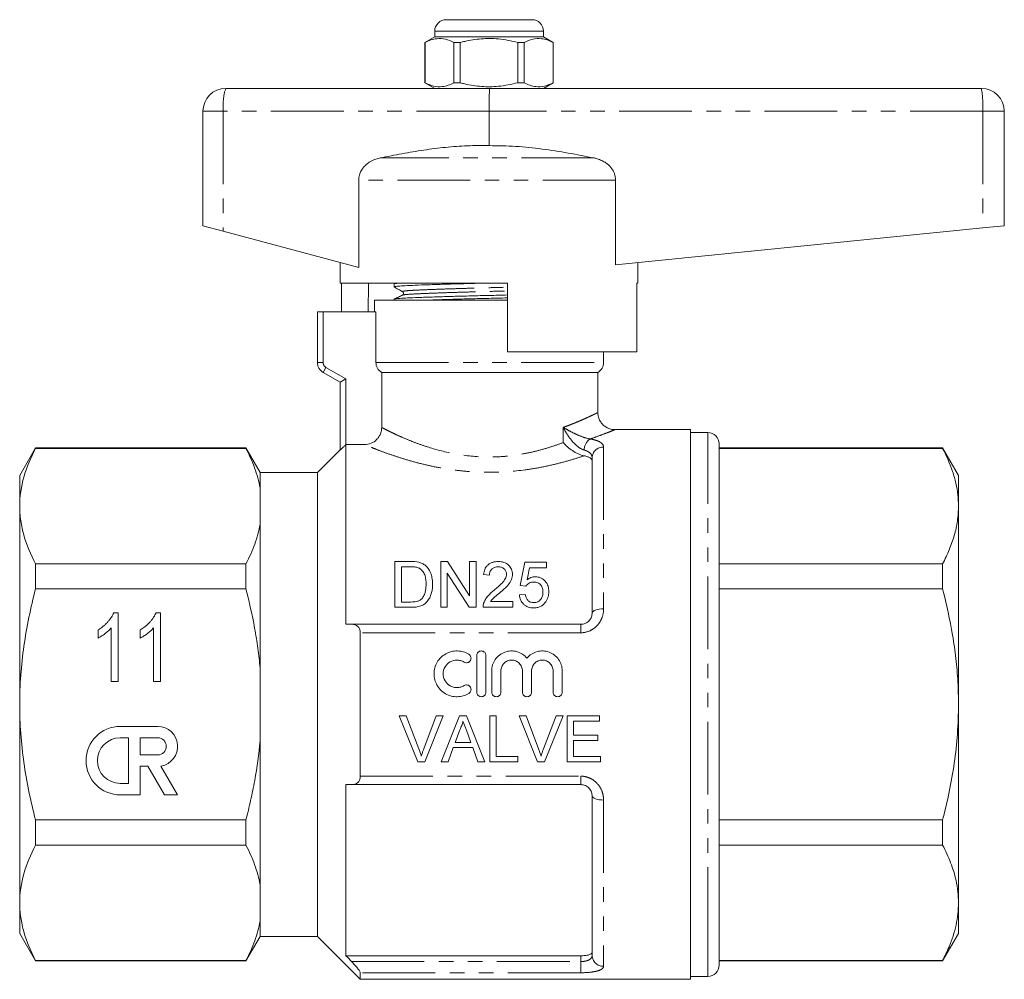
# Model space of a CAD drawing. Units: millimetres. Extents: x 160 to 246, y 87 to 266.
# Drawn here: x 160 to 246, y 182 to 266 of the extents above; entities that cross this region are included whole.
import ezdxf

# ---------------------------------------------------------------- set-up
doc = ezdxf.new("R2010")
doc.units = ezdxf.units.MM
doc.linetypes.add('PHANTOM', pattern=[12.7, 6.35, -1.27, 1.27, -1.27, 1.27, -1.27])

msp = doc.modelspace()

# ---------------------------------------------------------------- linework, layer by layer
at = {"color": 7, "linetype": 'Continuous', "lineweight": 15}
for p, q in [((197.659, 265.867), (201.409, 265.867)), ((201.409, 265.867), (205.159, 265.867)), ((196.659, 264.367), (195.809, 263.876)), ((196.659, 264.867), (196.659, 264.367)), ((206.159, 264.367), (196.659, 264.367)), ((206.159, 264.367), (206.159, 264.867)), ((207.009, 263.876), (206.159, 264.367)), ((195.809, 263.876), (195.809, 260.358)), ((195.818, 263.876), (195.809, 263.876)), ((195.818, 263.876), (195.818, 260.358)), ((198.887, 263.876), (198.34, 263.876)), ((198.34, 260.358), (198.34, 263.876)), ((198.887, 260.358), (198.887, 263.876)), ((203.931, 263.876), (203.931, 260.358)), ((204.479, 263.876), (203.931, 263.876)), ((204.479, 260.358), (204.479, 263.876)), ((207.009, 263.876), (207, 263.876)), ((207, 263.876), (207, 260.358)), ((207.009, 260.358), (207.009, 263.876)), ((178.409, 259.867), (201.459, 259.867)), ((195.809, 260.358), (196.659, 259.867)), ((195.818, 260.358), (195.809, 260.358)), ((198.887, 260.358), (198.34, 260.358)), ((201.459, 259.867), (244.409, 259.867)), ((204.479, 260.358), (203.931, 260.358)), ((206.159, 259.867), (207.009, 260.358)), ((207.009, 260.358), (207, 260.358)), ((176.409, 257.867), (176.409, 247.867)), ((201.409, 257.867), (201.409, 254.867)), ((246.409, 257.867), (246.409, 247.867)), ((190.023, 251.859), (190.023, 244.237)), ((212.452, 244.471), (212.452, 251.859)), ((176.409, 247.867), (178.195, 247.391)), ((244.525, 247.679), (246.409, 247.867)), ((178.195, 247.391), (190.023, 244.237)), ((212.452, 244.471), (244.525, 247.679)), ((188.409, 244.667), (188.409, 242.867)), ((214.409, 242.867), (214.409, 244.667)), ((203.009, 242.867), (188.409, 242.867)), ((188.508, 240.367), (188.508, 242.867)), ((190.88, 242.867), (190.838, 240.367)), ((193.109, 242.789), (193.109, 242.535)), ((193.257, 242.867), (193.119, 242.8)), ((203.009, 242.867), (203.009, 236.867)), ((214.311, 236.867), (214.311, 242.867)), ((214.409, 242.867), (214.311, 242.867)), ((193.872, 241.814), (193.878, 241.816)), ((191.409, 241.367), (191.409, 240.367)), ((191.409, 241.367), (201.409, 241.367)), ((193.109, 241.452), (193.109, 241.367)), ((201.409, 241.367), (203.009, 241.367)), ((186.409, 235.933), (186.409, 240.367)), ((186.409, 240.367), (186.909, 240.367)), ((186.909, 240.367), (191.523, 240.367)), ((191.523, 235.933), (191.523, 240.367)), ((214.311, 236.867), (203.009, 236.867)), ((211.409, 235.933), (211.409, 236.867)), ((188.409, 234.201), (186.909, 235.067)), ((192.029, 235.067), (210.909, 235.067)), ((192.029, 235.067), (192.029, 230.255)), ((210.909, 231.567), (210.909, 235.067)), ((188.409, 234.201), (188.909, 234.49)), ((188.409, 228.295), (188.409, 234.201)), ((219.009, 230.067), (212.409, 230.067)), ((219.009, 230.067), (219.009, 182.067)), ((220.509, 229.817), (219.009, 229.817)), ((188.909, 228.768), (188.909, 213.067)), ((188.909, 228.768), (190.526, 228.768)), ((221.509, 186.365), (221.509, 228.817)), ((161.795, 228.467), (160.409, 226.067)), ((180.168, 228.467), (161.795, 228.467)), ((161.795, 228.431), (161.795, 228.467)), ((180.168, 228.431), (161.795, 228.431)), ((181.409, 226.317), (180.168, 228.467)), ((180.168, 228.431), (180.168, 228.467)), ((188.409, 228.317), (186.409, 226.317)), ((241.024, 228.467), (221.509, 228.467)), ((241.024, 228.431), (221.509, 228.431)), ((242.409, 226.067), (241.024, 228.467)), ((241.024, 228.467), (241.024, 228.431)), ((210.409, 214.067), (210.409, 227.613)), ((186.409, 226.317), (181.409, 226.317)), ((181.409, 224.974), (181.409, 226.317)), ((186.409, 206.067), (186.409, 226.317)), ((160.409, 223.388), (160.409, 226.067)), ((242.409, 223.388), (242.409, 226.067)), ((181.409, 221.801), (181.409, 224.974)), ((160.409, 206.067), (160.409, 223.388)), ((242.409, 206.067), (242.409, 223.388)), ((181.409, 209.239), (181.409, 221.801)), ((193.188, 214.552), (193.188, 218.552)), ((193.188, 218.552), (194.556, 218.552)), ((197.188, 218.552), (197.785, 218.552)), ((197.188, 214.552), (197.188, 218.552)), ((197.785, 218.552), (199.701, 215.567)), ((199.701, 215.567), (199.701, 218.552)), ((199.701, 218.552), (200.265, 218.552)), ((200.265, 218.552), (200.265, 214.552)), ((204.112, 216.45), (204.522, 218.501)), ((204.522, 218.501), (206.419, 218.501)), ((206.419, 218.501), (206.419, 217.988)), ((161.795, 216.155), (161.795, 218.344)), ((161.795, 218.344), (180.168, 218.344)), ((180.168, 216.155), (180.168, 218.344)), ((194.563, 218.091), (193.753, 218.091)), ((193.753, 218.091), (193.753, 215.014)), ((204.941, 217.988), (204.737, 216.952)), ((206.419, 217.988), (204.941, 217.988)), ((221.509, 218.344), (241.024, 218.344)), ((241.024, 218.344), (241.024, 216.155)), ((199.669, 214.552), (197.753, 217.537)), ((197.753, 217.537), (197.753, 214.552)), ((201.445, 217.373), (200.932, 217.424)), ((180.168, 216.155), (161.795, 216.155)), ((204.624, 216.398), (204.112, 216.45)), ((241.024, 216.155), (221.509, 216.155)), ((193.753, 215.014), (194.577, 215.014)), ((201.539, 215.065), (203.496, 215.065)), ((203.496, 215.065), (203.496, 214.552)), ((204.06, 215.629), (204.573, 215.68)), ((194.621, 214.552), (193.188, 214.552)), ((197.753, 214.552), (197.188, 214.552)), ((200.265, 214.552), (199.669, 214.552)), ((203.496, 214.552), (200.881, 214.552)), ((168.623, 214.078), (169.019, 214.078)), ((169.019, 214.078), (169.019, 208.078)), ((172.315, 214.078), (172.711, 214.078)), ((172.711, 214.078), (172.711, 208.078)), ((167.25, 211.869), (167.25, 212.578)), ((168.404, 208.078), (168.404, 212.754)), ((170.942, 211.869), (170.942, 212.578)), ((172.096, 208.078), (172.096, 212.754)), ((189.44, 213.067), (209.409, 213.067)), ((190.159, 199.806), (190.159, 212.328)), ((200.338, 207.142), (200.338, 210.342)), ((201.138, 210.342), (201.138, 207.142)), ((181.409, 202.895), (181.409, 209.239)), ((201.638, 207.142), (201.638, 209.003)), ((202.438, 209.003), (202.438, 207.142)), ((204.317, 207.142), (204.317, 209.003)), ((205.117, 209.003), (205.117, 207.142)), ((206.995, 207.142), (206.995, 209.003)), ((207.795, 209.003), (207.795, 207.142)), ((169.019, 208.078), (168.404, 208.078)), ((172.711, 208.078), (172.096, 208.078)), ((160.409, 188.747), (160.409, 206.067)), ((186.409, 185.817), (186.409, 206.067)), ((242.409, 188.747), (242.409, 206.067)), ((194.179, 205.067), (193.568, 205.067)), ((193.568, 205.067), (195.181, 201.067)), ((195.267, 202.2), (194.179, 205.067)), ((196.794, 205.067), (195.704, 202.2)), ((195.792, 201.067), (197.406, 205.067)), ((197.406, 205.067), (196.794, 205.067)), ((198.81, 205.067), (197.221, 201.067)), ((199.446, 205.067), (198.81, 205.067)), ((201.034, 201.067), (199.446, 205.067)), ((202.025, 205.067), (201.461, 205.067)), ((201.461, 205.067), (201.461, 201.067)), ((202.025, 201.529), (202.025, 205.067)), ((204.641, 205.067), (204.029, 205.067)), ((204.029, 205.067), (205.642, 201.067)), ((205.729, 202.2), (204.641, 205.067)), ((207.256, 205.067), (206.165, 202.2)), ((206.254, 201.067), (207.867, 205.067)), ((207.867, 205.067), (207.256, 205.067)), ((211.051, 205.067), (208.23, 205.067)), ((208.23, 205.067), (208.23, 201.067)), ((211.051, 204.605), (211.051, 205.067)), ((172.464, 204.156), (169.193, 204.156)), ((198.445, 202.759), (198.854, 203.867)), ((208.794, 203.375), (208.794, 204.605)), ((208.794, 204.605), (211.051, 204.605)), ((169.921, 203.159), (169.193, 203.159)), ((169.921, 199.171), (169.921, 203.159)), ((170.918, 203.159), (170.918, 201.664)), ((172.464, 203.159), (170.918, 203.159)), ((199.422, 203.811), (199.81, 202.759)), ((210.897, 203.375), (208.794, 203.375)), ((210.897, 202.913), (210.897, 203.375)), ((181.409, 190.333), (181.409, 202.895)), ((197.82, 201.067), (198.275, 202.298)), ((198.275, 202.298), (199.98, 202.298)), ((199.81, 202.759), (198.445, 202.759)), ((199.98, 202.298), (200.435, 201.067)), ((208.794, 201.529), (208.794, 202.913)), ((208.794, 202.913), (210.897, 202.913)), ((170.918, 201.664), (172.464, 201.664)), ((203.923, 201.529), (202.025, 201.529)), ((203.923, 201.067), (203.923, 201.529)), ((211.153, 201.529), (208.794, 201.529)), ((211.153, 201.067), (211.153, 201.529)), ((170.918, 198.174), (170.918, 200.667)), ((170.918, 200.667), (171.612, 200.667)), ((171.612, 200.667), (173.051, 198.174)), ((174.202, 198.174), (172.75, 200.69)), ((195.181, 201.067), (195.792, 201.067)), ((197.221, 201.067), (197.82, 201.067)), ((200.435, 201.067), (201.034, 201.067)), ((201.461, 201.067), (203.923, 201.067)), ((205.642, 201.067), (206.254, 201.067)), ((208.23, 201.067), (211.153, 201.067)), ((169.193, 199.171), (169.921, 199.171)), ((188.909, 199.067), (188.909, 184.122)), ((209.409, 199.067), (189.44, 199.067)), ((169.193, 198.174), (170.918, 198.174)), ((173.051, 198.174), (174.202, 198.174)), ((210.409, 184.158), (210.409, 198.067)), ((161.795, 195.979), (180.168, 195.979)), ((161.795, 193.79), (161.795, 195.979)), ((180.168, 193.79), (180.168, 195.979)), ((221.509, 195.979), (241.024, 195.979)), ((241.024, 195.979), (241.024, 193.79)), ((180.168, 193.79), (161.795, 193.79)), ((241.024, 193.79), (221.509, 193.79)), ((181.409, 187.16), (181.409, 190.333)), ((160.409, 186.067), (160.409, 188.747)), ((242.409, 186.067), (242.409, 188.747)), ((181.409, 185.817), (181.409, 187.16)), ((160.409, 186.067), (161.795, 183.667)), ((180.168, 183.667), (181.409, 185.817)), ((181.409, 185.817), (186.409, 185.817)), ((186.409, 185.817), (190.159, 182.067)), ((221.509, 183.317), (221.509, 186.365)), ((241.024, 183.667), (242.409, 186.067)), ((209.409, 184.122), (188.909, 184.122)), ((161.795, 183.703), (180.168, 183.703)), ((161.795, 183.667), (161.795, 183.703)), ((161.795, 183.667), (180.168, 183.667)), ((180.168, 183.667), (180.168, 183.703)), ((221.509, 183.703), (241.024, 183.703)), ((221.509, 183.667), (241.024, 183.667)), ((241.024, 183.703), (241.024, 183.667)), ((190.159, 182.067), (190.159, 182.641)), ((190.159, 182.067), (219.009, 182.067)), ((219.009, 182.317), (220.509, 182.317))]:
    msp.add_line(p, q, dxfattribs=at)
at = {"color": 8, "linetype": 'PHANTOM', "lineweight": 0}
for p, q in [((201.409, 264.867), (196.659, 264.867)), ((206.159, 264.867), (201.409, 264.867)), ((178.195, 257.867), (176.409, 257.867)), ((178.195, 257.867), (178.195, 247.391)), ((201.409, 257.867), (178.195, 257.867)), ((244.525, 257.867), (201.409, 257.867)), ((244.525, 257.867), (244.525, 247.679)), ((246.409, 257.867), (244.525, 257.867)), ((210.58, 253.791), (191.884, 253.791)), ((212.452, 251.859), (190.023, 251.859)), ((186.909, 240.367), (186.909, 235.933)), ((186.909, 235.933), (186.409, 235.933)), ((191.523, 235.933), (211.409, 235.933)), ((187.159, 235.5), (186.909, 235.067)), ((187.159, 235.5), (188.909, 234.49)), ((188.909, 234.49), (188.909, 228.768)), ((207.887, 228.943), (207.887, 230.264)), ((220.509, 185.499), (220.509, 229.817)), ((211.409, 228.55), (211.409, 214.415)), ((209.409, 213.067), (209.409, 212.328)), ((209.409, 212.328), (190.159, 212.328)), ((190.159, 199.806), (209.409, 199.806)), ((209.409, 199.806), (209.409, 199.067)), ((211.409, 197.719), (211.409, 183.206)), ((220.509, 182.317), (220.509, 185.499)), ((209.409, 183.617), (209.409, 184.122)), ((189.397, 183.617), (209.409, 183.617)), ((209.409, 183.617), (209.409, 182.641)), ((209.409, 182.641), (190.159, 182.641))]:
    msp.add_line(p, q, dxfattribs=at)
at = {"color": 8, "linetype": 'PHANTOM', "lineweight": 0, "flags": 128}
for points in [[(210.409, 214.067), (210.429, 214.135), (210.485, 214.2), (210.578, 214.26), (210.702, 214.313), (210.854, 214.356), (211.027, 214.388), (211.214, 214.408), (211.409, 214.415)], [(211.409, 197.719), (211.214, 197.726), (211.027, 197.746), (210.854, 197.778), (210.702, 197.821), (210.578, 197.874), (210.485, 197.934), (210.429, 197.999), (210.409, 198.067)]]:
    msp.add_lwpolyline(points, dxfattribs=at)
at = {"color": 7, "linetype": 'Continuous', "lineweight": 15}
for centre, radius, start, end in [((197.659, 264.867), 1, 90, 180), ((205.159, 264.867), 1, 0, 90), ((178.409, 257.867), 2, 90, 180), ((244.409, 257.867), 2, 0, 90), ((187.409, 235.933), 1, 180, 240), ((210.409, 235.933), 1, 300, 0), ((220.509, 228.817), 1, 0, 90), ((169.193, 201.165), 2.991, 90, 270), ((172.464, 202.411), 1.745, 279.43946, 90), ((169.193, 201.165), 1.994, 90, 270), ((172.464, 202.411), 0.748, 270, 90), ((220.509, 183.317), 1, 270, 0)]:
    msp.add_arc(centre, radius, start, end, dxfattribs=at)
at = {"color": 8, "linetype": 'PHANTOM', "lineweight": 0}
for centre, radius, start, end in [((183.026, 258.361), 4.856, 161.93426, 185.84256), ((235.801, 258.365), 8.739, 356.73093, 9.89495), ((187.409, 235.933), 0.5, 180, 240), ((210.899, 228.264), 1.196, 123.88286, 178.70549), ((211.379, 227.581), 0.97, 88.19212, 178.07012), ((211.386, 184.182), 0.977, 181.42559, 271.35795)]:
    msp.add_arc(centre, radius, start, end, dxfattribs=at)
at = {"color": 7, "linetype": 'Continuous', "lineweight": 15}
msp.add_ellipse((201.459, 257.867), major_axis=(0, 2), ratio=0.024762, start_param=0, end_param=1.570796, dxfattribs=at)
for points, knots in [([(198.34, 263.876), (198.095, 263.987), (197.6, 264.211), (196.918, 264.246), (196.321, 264.114), (195.986, 263.956), (195.818, 263.876)], [0, 0, 0, 0, 0.2947, 0.596246, 0.797057, 1, 1, 1, 1]), ([(198.887, 263.876), (199.018, 263.909), (199.62, 264.06), (200.729, 264.235), (202.306, 264.235), (203.363, 264.002), (203.931, 263.876)], [0, 0, 0, 0, 0.07896, 0.365173, 0.658395, 1, 1, 1, 1]), ([(204.479, 263.876), (204.723, 263.987), (205.219, 264.211), (205.901, 264.246), (206.498, 264.114), (206.832, 263.956), (207, 263.876)], [0, 0, 0, 0, 0.2947, 0.596246, 0.797057, 1, 1, 1, 1]), ([(195.818, 260.358), (196.063, 260.247), (196.558, 260.023), (197.241, 259.988), (197.838, 260.12), (198.172, 260.278), (198.34, 260.358)], [0, 0, 0, 0, 0.2947, 0.596246, 0.797057, 1, 1, 1, 1]), ([(203.931, 260.358), (203.363, 260.232), (202.318, 260.002), (200.742, 259.998), (199.632, 260.171), (199.018, 260.325), (198.887, 260.358)], [0, 0, 0, 0, 0.341603, 0.627469, 0.921041, 1, 1, 1, 1]), ([(207, 260.358), (206.756, 260.247), (206.26, 260.023), (205.578, 259.988), (204.981, 260.12), (204.647, 260.278), (204.479, 260.358)], [0, 0, 0, 0, 0.2947, 0.596246, 0.797057, 1, 1, 1, 1]), ([(201.409, 254.867), (200.777, 254.873), (199.508, 254.884), (197.603, 254.736), (195.699, 254.492), (193.79, 254.172), (192.522, 253.918), (191.884, 253.791)], [0, 0, 0, 0, 0.19752, 0.395907, 0.596174, 0.796792, 1, 1, 1, 1]), ([(210.58, 253.791), (209.828, 253.939), (208.322, 254.237), (206.042, 254.593), (203.736, 254.846), (202.186, 254.86), (201.409, 254.867)], [0, 0, 0, 0, 0.248664, 0.497586, 0.748161, 1, 1, 1, 1]), ([(191.884, 253.791), (191.722, 253.75), (191.477, 253.688), (191.168, 253.55), (190.917, 253.408), (190.658, 253.214), (190.413, 252.959), (190.214, 252.66), (190.094, 252.366), (190.033, 252.094), (190.027, 251.938), (190.023, 251.859)], [0, 0, 0, 0, 0.172169, 0.260726, 0.350139, 0.470325, 0.593636, 0.713991, 0.839036, 0.918713, 1, 1, 1, 1]), ([(212.452, 251.859), (212.447, 251.954), (212.438, 252.148), (212.359, 252.428), (212.237, 252.694), (212.073, 252.939), (211.868, 253.162), (211.597, 253.382), (211.255, 253.58), (210.898, 253.717), (210.667, 253.771), (210.58, 253.791)], [0, 0, 0, 0, 0.098064, 0.19922, 0.297269, 0.39789, 0.501832, 0.608008, 0.755927, 0.908119, 1, 1, 1, 1]), ([(193.111, 242.535), (193.142, 242.55), (193.203, 242.579), (193.697, 242.621), (194.451, 242.658), (195.474, 242.699), (196.746, 242.743), (198.212, 242.787), (199.756, 242.83), (200.805, 242.855), (201.307, 242.867)], [0, 0, 0, 0, 0.127265, 0.253264, 0.375172, 0.499812, 0.627764, 0.756571, 0.883679, 1, 1, 1, 1]), ([(193.119, 242.525), (193.241, 242.457), (193.485, 242.32), (193.729, 242.184), (193.851, 242.116)], [0, 0, 0, 0, 0.5000379, 1, 1, 1, 1]), ([(193.149, 242.8), (193.172, 242.812), (193.218, 242.835), (193.511, 242.856), (193.659, 242.867)], [0, 0, 0, 0, 0.495795, 1, 1, 1, 1]), ([(193.846, 241.816), (193.725, 241.758), (193.484, 241.641), (193.243, 241.524), (193.123, 241.465)], [0, 0, 0, 0, 0.499962, 1, 1, 1, 1]), ([(193.156, 241.465), (193.183, 241.476), (193.245, 241.501), (193.712, 241.539), (194.467, 241.576), (195.496, 241.617), (196.772, 241.661), (198.24, 241.705), (199.816, 241.748), (201.418, 241.787), (202.5, 241.812), (203.008, 241.826), (203.009, 241.826)], [0, 0, 0, 0, 0.084591, 0.199605, 0.310886, 0.42466, 0.541457, 0.659036, 0.775063, 0.887382, 0.999702, 1, 1, 1, 1]), ([(193.851, 242.116), (193.889, 242.081), (193.95, 242.025), (193.921, 241.868), (193.871, 241.834), (193.845, 241.816)], [0, 0, 0, 0, 0.443537, 0.711398, 1, 1, 1, 1]), ([(195.646, 241.367), (196.011, 241.38), (196.789, 241.407), (198.215, 241.45), (199.785, 241.493), (201.387, 241.532), (202.479, 241.557), (202.998, 241.572), (203.009, 241.572)], [0, 0, 0, 0, 0.183539, 0.391881, 0.597474, 0.796497, 0.99552, 1, 1, 1, 1]), ([(192.029, 235.067), (191.875, 235.154), (191.748, 235.28), (191.57, 235.584), (191.523, 235.759), (191.523, 235.933)], [0, 0, 0, 0, 0.5, 0.5, 1, 1, 1, 1]), ([(212.409, 230.067), (212.32, 230.072), (212.109, 230.082), (211.803, 230.18), (211.504, 230.354), (211.251, 230.59), (211.049, 230.899), (210.926, 231.234), (210.917, 231.466), (210.913, 231.567)], [0, 0, 0, 0, 0.113485, 0.26851, 0.403896, 0.552199, 0.705067, 0.871618, 1, 1, 1, 1]), ([(192.029, 230.255), (192.029, 230.156), (192.019, 230.059), (191.981, 229.868), (191.952, 229.773), (191.876, 229.592), (191.83, 229.507), (191.72, 229.345), (191.657, 229.268), (191.448, 229.063), (191.281, 228.953), (190.92, 228.806), (190.724, 228.768), (190.526, 228.768)], [0, 0, 0, 0, 0.125, 0.125, 0.25, 0.25, 0.375, 0.375, 0.5, 0.5, 0.75, 0.75, 1, 1, 1, 1]), ([(188.909, 228.768), (188.854, 228.712), (188.799, 228.657), (188.69, 228.551), (188.637, 228.499), (188.539, 228.407), (188.495, 228.366), (188.429, 228.307), (188.409, 228.291), (188.409, 228.295)], [0, 0, 0, 0, 0.25, 0.25, 0.5, 0.5, 0.75, 0.75, 1, 1, 1, 1]), ([(209.706, 227.785), (209.625, 227.8), (209.541, 227.823), (209.371, 227.88), (209.283, 227.916), (209.024, 228.034), (208.854, 228.131), (208.379, 228.449), (208.102, 228.698), (207.887, 228.943)], [0, 0, 0, 0, 0.125, 0.125, 0.25, 0.25, 0.5, 0.5, 1, 1, 1, 1]), ([(161.795, 228.431), (161.364, 227.602), (161.015, 226.768), (160.537, 225.087), (160.409, 224.241), (160.409, 223.388)], [0, 0, 0, 0, 0.5, 0.5, 1, 1, 1, 1]), ([(181.409, 224.974), (181.356, 225.266), (181.289, 225.561), (181.127, 226.144), (181.034, 226.434), (180.718, 227.298), (180.461, 227.868), (180.168, 228.431)], [0, 0, 0, 0, 0.25, 0.25, 0.5, 0.5, 1, 1, 1, 1]), ([(242.409, 223.388), (242.399, 223.716), (242.377, 224.386), (242.195, 225.394), (241.821, 226.755), (241.343, 227.76), (241.024, 228.431)], [0, 0, 0, 0, 0.193028, 0.393736, 0.594459, 1, 1, 1, 1]), ([(210.409, 227.346), (210.409, 227.393), (210.394, 227.438), (210.333, 227.525), (210.287, 227.566), (210.167, 227.641), (210.093, 227.676), (209.917, 227.737), (209.817, 227.763), (209.706, 227.785)], [0, 0, 0, 0, 0.25, 0.25, 0.5, 0.5, 0.75, 0.75, 1, 1, 1, 1]), ([(160.409, 223.388), (160.409, 222.964), (160.441, 222.537), (160.565, 221.686), (160.658, 221.263), (161.017, 220.002), (161.366, 219.169), (161.795, 218.344)], [0, 0, 0, 0, 0.25, 0.25, 0.5, 0.5, 1, 1, 1, 1]), ([(241.024, 218.344), (241.225, 218.754), (241.628, 219.574), (242.062, 220.829), (242.353, 222.101), (242.391, 222.959), (242.409, 223.388)], [0, 0, 0, 0, 0.248092, 0.496143, 0.748085, 1, 1, 1, 1]), ([(180.168, 218.344), (180.316, 218.629), (180.456, 218.916), (180.712, 219.491), (180.829, 219.779), (181.144, 220.644), (181.304, 221.222), (181.409, 221.801)], [0, 0, 0, 0, 0.25, 0.25, 0.5, 0.5, 1, 1, 1, 1]), ([(195.263, 218.494), (195.317, 218.48), (195.371, 218.466), (195.477, 218.431), (195.528, 218.409), (195.626, 218.361), (195.673, 218.334), (195.762, 218.274), (195.803, 218.241), (195.845, 218.208)], [0, 0, 0, 0, 0.25, 0.25, 0.5, 0.5, 0.75, 0.75, 1, 1, 1, 1]), ([(200.932, 217.424), (200.941, 217.498), (200.95, 217.572), (200.982, 217.716), (201.004, 217.787), (201.059, 217.925), (201.094, 217.993), (201.178, 218.121), (201.228, 218.18), (201.343, 218.289), (201.408, 218.337), (201.549, 218.419), (201.626, 218.453), (201.787, 218.505), (201.87, 218.523), (202.041, 218.547), (202.128, 218.55), (202.214, 218.552)], [0, 0, 0, 0, 0.125, 0.125, 0.25, 0.25, 0.375, 0.375, 0.5, 0.5, 0.625, 0.625, 0.75, 0.75, 0.875, 0.875, 1, 1, 1, 1]), ([(202.214, 218.552), (202.298, 218.551), (202.382, 218.547), (202.545, 218.523), (202.627, 218.505), (202.861, 218.427), (203, 218.342), (203.222, 218.132), (203.309, 218.008), (203.393, 217.805), (203.412, 217.735), (203.439, 217.593), (203.444, 217.521), (203.445, 217.448)], [0, 0, 0, 0, 0.125, 0.125, 0.25, 0.25, 0.5, 0.5, 0.75, 0.75, 0.875, 0.875, 1, 1, 1, 1]), ([(195.225, 218.008), (195.173, 218.027), (195.12, 218.042), (195.01, 218.064), (194.955, 218.071), (194.788, 218.088), (194.676, 218.089), (194.563, 218.091)], [0, 0, 0, 0, 0.25, 0.25, 0.5, 0.5, 1, 1, 1, 1]), ([(195.906, 216.583), (195.905, 216.721), (195.9, 216.858), (195.863, 217.129), (195.835, 217.263), (195.737, 217.517), (195.663, 217.639), (195.527, 217.801), (195.474, 217.852), (195.388, 217.919), (195.358, 217.94), (195.294, 217.977), (195.26, 217.993), (195.225, 218.008)], [0, 0, 0, 0, 0.25, 0.25, 0.5, 0.5, 0.75, 0.75, 0.875, 0.875, 0.9375, 0.9375, 1, 1, 1, 1]), ([(195.845, 218.208), (195.904, 218.156), (195.961, 218.102), (196.06, 217.986), (196.106, 217.926), (196.228, 217.735), (196.291, 217.597), (196.386, 217.316), (196.418, 217.172), (196.462, 216.876), (196.469, 216.725), (196.471, 216.574)], [0, 0, 0, 0, 0.125, 0.125, 0.25, 0.25, 0.5, 0.5, 0.75, 0.75, 1, 1, 1, 1]), ([(202.203, 218.091), (202.15, 218.089), (202.097, 218.087), (201.992, 218.072), (201.94, 218.06), (201.793, 218.007), (201.705, 217.952), (201.602, 217.849), (201.571, 217.811), (201.522, 217.73), (201.503, 217.688), (201.472, 217.6), (201.461, 217.555), (201.448, 217.465), (201.446, 217.419), (201.445, 217.373)], [0, 0, 0, 0, 0.125, 0.125, 0.25, 0.25, 0.5, 0.5, 0.625, 0.625, 0.75, 0.75, 0.875, 0.875, 1, 1, 1, 1]), ([(202.932, 217.443), (202.93, 217.528), (202.918, 217.612), (202.848, 217.771), (202.796, 217.842), (202.696, 217.935), (202.659, 217.962), (202.579, 218.01), (202.536, 218.031), (202.4, 218.077), (202.301, 218.088), (202.203, 218.091)], [0, 0, 0, 0, 0.25, 0.25, 0.5, 0.5, 0.625, 0.625, 0.75, 0.75, 1, 1, 1, 1]), ([(201.857, 216.048), (202.095, 216.249), (202.33, 216.453), (202.645, 216.786), (202.743, 216.903), (202.85, 217.096), (202.88, 217.162), (202.91, 217.266), (202.918, 217.301), (202.93, 217.372), (202.931, 217.408), (202.932, 217.443)], [0, 0, 0, 0, 0.5, 0.5, 0.75, 0.75, 0.875, 0.875, 0.9375, 0.9375, 1, 1, 1, 1]), ([(203.445, 217.448), (203.443, 217.367), (203.438, 217.286), (203.406, 217.128), (203.383, 217.05), (203.29, 216.818), (203.198, 216.674), (202.987, 216.405), (202.862, 216.279), (202.605, 216.039), (202.47, 215.923), (202.335, 215.807)], [0, 0, 0, 0, 0.125, 0.125, 0.25, 0.25, 0.5, 0.5, 0.75, 0.75, 1, 1, 1, 1]), ([(205.309, 216.757), (205.239, 216.755), (205.169, 216.751), (205.034, 216.723), (204.968, 216.699), (204.851, 216.633), (204.797, 216.593), (204.701, 216.503), (204.661, 216.452), (204.624, 216.398)], [0, 0, 0, 0, 0.25, 0.25, 0.5, 0.5, 0.75, 0.75, 1, 1, 1, 1]), ([(204.737, 216.952), (204.788, 216.99), (204.838, 217.027), (204.947, 217.091), (205.004, 217.12), (205.125, 217.168), (205.188, 217.187), (205.318, 217.212), (205.384, 217.217), (205.45, 217.219)], [0, 0, 0, 0, 0.25, 0.25, 0.5, 0.5, 0.75, 0.75, 1, 1, 1, 1]), ([(206.112, 215.893), (206.111, 215.947), (206.109, 216.001), (206.096, 216.106), (206.087, 216.158), (206.047, 216.312), (205.999, 216.412), (205.862, 216.586), (205.768, 216.657), (205.604, 216.72), (205.546, 216.735), (205.428, 216.753), (205.368, 216.756), (205.309, 216.757)], [0, 0, 0, 0, 0.125, 0.125, 0.25, 0.25, 0.5, 0.5, 0.75, 0.75, 0.875, 0.875, 1, 1, 1, 1]), ([(205.45, 217.219), (205.538, 217.217), (205.625, 217.211), (205.793, 217.173), (205.876, 217.145), (206.102, 217.033), (206.231, 216.924), (206.384, 216.739), (206.431, 216.672), (206.504, 216.533), (206.535, 216.461), (206.581, 216.312), (206.599, 216.235), (206.62, 216.081), (206.622, 216.002), (206.624, 215.924)], [0, 0, 0, 0, 0.125, 0.125, 0.25, 0.25, 0.5, 0.5, 0.625, 0.625, 0.75, 0.75, 0.875, 0.875, 1, 1, 1, 1]), ([(160.409, 206.067), (160.409, 206.915), (160.441, 207.766), (160.565, 209.47), (160.659, 210.325), (161.02, 212.859), (161.369, 214.518), (161.795, 216.155)], [0, 0, 0, 0, 0.25, 0.25, 0.5, 0.5, 1, 1, 1, 1]), ([(181.409, 209.239), (181.357, 209.82), (181.29, 210.401), (181.13, 211.564), (181.036, 212.147), (180.719, 213.883), (180.462, 215.025), (180.168, 216.155)], [0, 0, 0, 0, 0.25, 0.25, 0.5, 0.5, 1, 1, 1, 1]), ([(196.471, 216.574), (196.469, 216.451), (196.465, 216.328), (196.438, 216.084), (196.417, 215.962), (196.354, 215.719), (196.312, 215.598), (196.21, 215.364), (196.145, 215.251), (195.988, 215.041), (195.897, 214.945), (195.682, 214.779), (195.562, 214.717), (195.303, 214.627), (195.168, 214.597), (194.897, 214.559), (194.759, 214.554), (194.621, 214.552)], [0, 0, 0, 0, 0.125, 0.125, 0.25, 0.25, 0.375, 0.375, 0.5, 0.5, 0.625, 0.625, 0.75, 0.75, 0.875, 0.875, 1, 1, 1, 1]), ([(195.522, 215.297), (195.561, 215.342), (195.6, 215.387), (195.665, 215.484), (195.693, 215.535), (195.769, 215.69), (195.806, 215.8), (195.862, 216.021), (195.879, 216.134), (195.902, 216.358), (195.905, 216.471), (195.906, 216.583)], [0, 0, 0, 0, 0.125, 0.125, 0.25, 0.25, 0.5, 0.5, 0.75, 0.75, 1, 1, 1, 1]), ([(200.934, 214.908), (200.955, 214.966), (200.976, 215.023), (201.028, 215.133), (201.057, 215.187), (201.15, 215.344), (201.222, 215.444), (201.467, 215.727), (201.659, 215.891), (201.857, 216.048)], [0, 0, 0, 0, 0.125, 0.125, 0.25, 0.25, 0.5, 0.5, 1, 1, 1, 1]), ([(205.306, 214.962), (205.368, 214.964), (205.428, 214.967), (205.547, 214.991), (205.605, 215.01), (205.771, 215.085), (205.861, 215.166), (205.998, 215.351), (206.044, 215.455), (206.086, 215.618), (206.096, 215.673), (206.109, 215.783), (206.111, 215.838), (206.112, 215.893)], [0, 0, 0, 0, 0.125, 0.125, 0.25, 0.25, 0.5, 0.5, 0.75, 0.75, 0.875, 0.875, 1, 1, 1, 1]), ([(206.624, 215.924), (206.623, 215.842), (206.619, 215.76), (206.596, 215.596), (206.578, 215.514), (206.529, 215.355), (206.495, 215.276), (206.418, 215.127), (206.37, 215.056), (206.318, 214.986)], [0, 0, 0, 0, 0.25, 0.25, 0.5, 0.5, 0.75, 0.75, 1, 1, 1, 1]), ([(242.409, 206.067), (242.399, 206.724), (242.377, 208.064), (242.195, 210.08), (241.821, 212.802), (241.343, 214.811), (241.024, 216.155)], [0, 0, 0, 0, 0.193028, 0.393736, 0.594459, 1, 1, 1, 1]), ([(194.577, 215.014), (194.748, 215.016), (194.921, 215.022), (195.17, 215.082), (195.249, 215.111), (195.36, 215.169), (195.396, 215.191), (195.462, 215.24), (195.492, 215.268), (195.522, 215.297)], [0, 0, 0, 0, 0.5, 0.5, 0.75, 0.75, 0.875, 0.875, 1, 1, 1, 1]), ([(202.335, 215.807), (202.194, 215.692), (202.053, 215.575), (201.845, 215.397), (201.776, 215.337), (201.648, 215.208), (201.593, 215.137), (201.539, 215.065)], [0, 0, 0, 0, 0.5, 0.5, 0.75, 0.75, 1, 1, 1, 1]), ([(205.303, 214.501), (205.222, 214.503), (205.141, 214.506), (204.982, 214.531), (204.904, 214.55), (204.751, 214.603), (204.68, 214.638), (204.545, 214.721), (204.482, 214.77), (204.314, 214.931), (204.226, 215.06), (204.136, 215.266), (204.114, 215.338), (204.078, 215.482), (204.068, 215.556), (204.06, 215.629)], [0, 0, 0, 0, 0.125, 0.125, 0.25, 0.25, 0.375, 0.375, 0.5, 0.5, 0.75, 0.75, 0.875, 0.875, 1, 1, 1, 1]), ([(204.573, 215.68), (204.589, 215.591), (204.608, 215.503), (204.672, 215.332), (204.718, 215.249), (204.843, 215.107), (204.923, 215.049), (205.06, 214.995), (205.108, 214.982), (205.206, 214.966), (205.256, 214.964), (205.306, 214.962)], [0, 0, 0, 0, 0.25, 0.25, 0.5, 0.5, 0.75, 0.75, 0.875, 0.875, 1, 1, 1, 1]), ([(200.881, 214.552), (200.881, 214.612), (200.883, 214.673), (200.9, 214.792), (200.916, 214.85), (200.934, 214.908)], [0, 0, 0, 0, 0.5, 0.5, 1, 1, 1, 1]), ([(206.318, 214.986), (206.259, 214.913), (206.196, 214.842), (206.05, 214.719), (205.966, 214.665), (205.791, 214.581), (205.698, 214.55), (205.552, 214.52), (205.502, 214.512), (205.403, 214.503), (205.353, 214.502), (205.303, 214.501)], [0, 0, 0, 0, 0.25, 0.25, 0.5, 0.5, 0.75, 0.75, 0.875, 0.875, 1, 1, 1, 1]), ([(167.25, 212.578), (167.33, 212.628), (167.488, 212.726), (167.71, 212.895), (167.917, 213.077), (168.105, 213.275), (168.273, 213.477), (168.417, 213.678), (168.534, 213.877), (168.594, 214.013), (168.623, 214.078)], [0, 0, 0, 0, 0.136341, 0.270479, 0.404, 0.536886, 0.66536, 0.785116, 0.896158, 1, 1, 1, 1]), ([(170.942, 212.578), (171.022, 212.628), (171.18, 212.726), (171.402, 212.895), (171.609, 213.077), (171.797, 213.275), (171.965, 213.477), (172.109, 213.678), (172.226, 213.877), (172.286, 214.013), (172.315, 214.078)], [0, 0, 0, 0, 0.136341, 0.270479, 0.404, 0.536886, 0.66536, 0.785116, 0.896158, 1, 1, 1, 1]), ([(210.409, 214.067), (210.409, 213.951), (210.39, 213.834), (210.304, 213.604), (210.24, 213.495), (210.108, 213.348), (210.058, 213.303), (209.95, 213.223), (209.889, 213.187), (209.698, 213.099), (209.555, 213.067), (209.409, 213.067)], [0, 0, 0, 0, 0.25, 0.25, 0.5, 0.5, 0.625, 0.625, 0.75, 0.75, 1, 1, 1, 1]), ([(168.404, 212.754), (168.367, 212.711), (168.291, 212.623), (168.161, 212.497), (168.016, 212.37), (167.858, 212.247), (167.697, 212.132), (167.542, 212.028), (167.394, 211.94), (167.297, 211.892), (167.25, 211.869)], [0, 0, 0, 0, 0.115216, 0.238359, 0.370496, 0.510334, 0.648697, 0.776734, 0.893098, 1, 1, 1, 1]), ([(172.096, 212.754), (172.059, 212.711), (171.984, 212.623), (171.853, 212.497), (171.709, 212.37), (171.551, 212.247), (171.389, 212.132), (171.234, 212.028), (171.087, 211.94), (170.989, 211.892), (170.942, 211.869)], [0, 0, 0, 0, 0.115216, 0.238359, 0.370496, 0.510334, 0.648697, 0.776734, 0.893098, 1, 1, 1, 1]), ([(190.159, 212.328), (190.159, 212.452), (190.135, 212.567), (190.05, 212.76), (189.991, 212.838), (189.854, 212.957), (189.776, 213), (189.614, 213.054), (189.529, 213.067), (189.44, 213.067)], [0, 0, 0, 0, 0.25, 0.25, 0.5, 0.5, 0.75, 0.75, 1, 1, 1, 1]), ([(199.638, 207.035), (199.486, 206.942), (199.325, 206.871), (198.984, 206.772), (198.807, 206.746), (198.454, 206.74), (198.275, 206.761), (197.933, 206.848), (197.766, 206.914), (197.458, 207.089), (197.317, 207.195), (197.064, 207.446), (196.956, 207.586), (196.778, 207.891), (196.71, 208.057), (196.619, 208.397), (196.596, 208.575), (196.598, 208.926), (196.622, 209.101), (196.715, 209.441), (196.783, 209.602), (196.961, 209.906), (197.07, 210.045), (197.32, 210.291), (197.463, 210.399), (197.769, 210.571), (197.935, 210.638), (198.278, 210.725), (198.453, 210.745), (198.811, 210.739), (198.985, 210.712), (199.325, 210.614), (199.488, 210.541), (199.638, 210.45)], [0, 0, 0, 0, 0.0625, 0.0625, 0.125, 0.125, 0.1875, 0.1875, 0.25, 0.25, 0.3125, 0.3125, 0.375, 0.375, 0.4375, 0.4375, 0.5, 0.5, 0.5625, 0.5625, 0.625, 0.625, 0.6875, 0.6875, 0.75, 0.75, 0.8125, 0.8125, 0.875, 0.875, 0.9375, 0.9375, 1, 1, 1, 1]), ([(200.338, 210.342), (200.338, 210.446), (200.381, 210.55), (200.527, 210.698), (200.632, 210.742), (200.844, 210.743), (200.949, 210.698), (201.096, 210.55), (201.138, 210.447), (201.138, 210.342)], [0, 0, 0, 0, 0.25, 0.25, 0.5, 0.5, 0.75, 0.75, 1, 1, 1, 1]), ([(201.638, 209.003), (201.638, 209.18), (201.666, 209.357), (201.772, 209.694), (201.851, 209.854), (202.054, 210.145), (202.176, 210.273), (202.459, 210.491), (202.614, 210.576), (202.951, 210.699), (203.126, 210.733), (203.483, 210.748), (203.663, 210.728), (204.178, 210.588), (204.492, 210.384), (204.717, 210.113)], [0, 0, 0, 0, 0.125, 0.125, 0.25, 0.25, 0.375, 0.375, 0.5, 0.5, 0.625, 0.625, 0.75, 0.75, 1, 1, 1, 1]), ([(204.717, 210.113), (204.829, 210.248), (204.964, 210.368), (205.261, 210.56), (205.425, 210.634), (205.77, 210.728), (205.948, 210.748), (206.306, 210.734), (206.48, 210.699), (206.818, 210.577), (206.973, 210.492), (207.256, 210.275), (207.378, 210.146), (207.683, 209.711), (207.795, 209.361), (207.795, 209.003)], [0, 0, 0, 0, 0.125, 0.125, 0.25, 0.25, 0.375, 0.375, 0.5, 0.5, 0.625, 0.625, 0.75, 0.75, 1, 1, 1, 1]), ([(199.222, 209.767), (199.131, 209.822), (199.034, 209.865), (198.83, 209.924), (198.724, 209.94), (198.407, 209.946), (198.192, 209.892), (197.823, 209.683), (197.668, 209.53), (197.455, 209.167), (197.397, 208.955), (197.397, 208.534), (197.453, 208.323), (197.666, 207.956), (197.823, 207.801), (198.099, 207.645), (198.199, 207.605), (198.405, 207.553), (198.51, 207.541), (198.724, 207.544), (198.829, 207.56), (199.033, 207.619), (199.132, 207.663), (199.222, 207.718)], [0, 0, 0, 0, 0.0625, 0.0625, 0.125, 0.125, 0.25, 0.25, 0.375, 0.375, 0.5, 0.5, 0.625, 0.625, 0.75, 0.75, 0.8125, 0.8125, 0.875, 0.875, 0.9375, 0.9375, 1, 1, 1, 1]), ([(199.638, 210.45), (199.728, 210.395), (199.794, 210.305), (199.843, 210.102), (199.826, 209.991), (199.719, 209.813), (199.629, 209.746), (199.424, 209.695), (199.311, 209.712), (199.222, 209.767)], [0, 0, 0, 0, 0.25, 0.25, 0.5, 0.5, 0.75, 0.75, 1, 1, 1, 1]), ([(204.317, 209.003), (204.317, 209.127), (204.292, 209.248), (204.199, 209.475), (204.129, 209.579), (203.956, 209.753), (203.852, 209.823), (203.625, 209.917), (203.501, 209.942), (203.255, 209.942), (203.131, 209.918), (202.903, 209.823), (202.8, 209.754), (202.625, 209.578), (202.556, 209.475), (202.463, 209.248), (202.438, 209.125), (202.438, 209.003)], [0, 0, 0, 0, 0.125, 0.125, 0.25, 0.25, 0.375, 0.375, 0.5, 0.5, 0.625, 0.625, 0.75, 0.75, 0.875, 0.875, 1, 1, 1, 1]), ([(206.995, 209.003), (206.995, 209.127), (206.971, 209.248), (206.877, 209.475), (206.808, 209.579), (206.635, 209.753), (206.53, 209.823), (206.304, 209.917), (206.179, 209.942), (205.933, 209.942), (205.809, 209.918), (205.581, 209.823), (205.478, 209.754), (205.303, 209.578), (205.234, 209.475), (205.141, 209.248), (205.117, 209.125), (205.117, 209.003)], [0, 0, 0, 0, 0.125, 0.125, 0.25, 0.25, 0.375, 0.375, 0.5, 0.5, 0.625, 0.625, 0.75, 0.75, 0.875, 0.875, 1, 1, 1, 1]), ([(199.222, 207.718), (199.311, 207.772), (199.423, 207.79), (199.626, 207.741), (199.717, 207.675), (199.827, 207.495), (199.843, 207.384), (199.794, 207.181), (199.729, 207.09), (199.638, 207.035)], [0, 0, 0, 0, 0.25, 0.25, 0.5, 0.5, 0.75, 0.75, 1, 1, 1, 1]), ([(201.138, 207.142), (201.138, 207.037), (201.095, 206.933), (200.947, 206.786), (200.843, 206.742), (200.634, 206.742), (200.53, 206.785), (200.381, 206.934), (200.338, 207.038), (200.338, 207.142)], [0, 0, 0, 0, 0.25, 0.25, 0.5, 0.5, 0.75, 0.75, 1, 1, 1, 1]), ([(202.438, 207.142), (202.438, 207.037), (202.395, 206.933), (202.247, 206.786), (202.143, 206.742), (201.934, 206.742), (201.83, 206.785), (201.681, 206.934), (201.638, 207.038), (201.638, 207.142)], [0, 0, 0, 0, 0.25, 0.25, 0.5, 0.5, 0.75, 0.75, 1, 1, 1, 1]), ([(205.117, 207.142), (205.117, 207.037), (205.073, 206.933), (204.926, 206.786), (204.821, 206.742), (204.612, 206.742), (204.509, 206.785), (204.359, 206.934), (204.317, 207.038), (204.317, 207.142)], [0, 0, 0, 0, 0.25, 0.25, 0.5, 0.5, 0.75, 0.75, 1, 1, 1, 1]), ([(207.795, 207.142), (207.795, 207.037), (207.752, 206.933), (207.604, 206.786), (207.499, 206.742), (207.291, 206.742), (207.187, 206.785), (207.037, 206.934), (206.995, 207.038), (206.995, 207.142)], [0, 0, 0, 0, 0.25, 0.25, 0.5, 0.5, 0.75, 0.75, 1, 1, 1, 1]), ([(161.795, 195.979), (161.581, 196.804), (161.385, 197.638), (161.041, 199.315), (160.894, 200.155), (160.536, 202.68), (160.409, 204.37), (160.409, 206.067)], [0, 0, 0, 0, 0.25, 0.25, 0.5, 0.5, 1, 1, 1, 1]), ([(241.024, 195.979), (241.225, 196.799), (241.628, 198.44), (242.062, 200.95), (242.353, 203.495), (242.391, 205.21), (242.409, 206.067)], [0, 0, 0, 0, 0.248092, 0.496143, 0.748085, 1, 1, 1, 1]), ([(198.854, 203.867), (198.884, 203.925), (198.914, 203.984), (198.968, 204.104), (198.992, 204.165), (199.038, 204.289), (199.06, 204.351), (199.097, 204.477), (199.112, 204.541), (199.128, 204.605)], [0, 0, 0, 0, 0.25, 0.25, 0.5, 0.5, 0.75, 0.75, 1, 1, 1, 1]), ([(199.128, 204.605), (199.152, 204.539), (199.177, 204.473), (199.202, 204.407), (199.238, 204.307), (199.275, 204.208), (199.312, 204.109), (199.348, 204.009), (199.385, 203.91), (199.422, 203.811)], [0, 0, 0, 0, 0.0002124219, 0.0002124219, 0.0002124219, 0.0005310908, 0.0005310908, 0.0005310908, 0.0008498035, 0.0008498035, 0.0008498035, 0.0008498035]), ([(180.168, 195.979), (180.316, 196.547), (180.454, 197.117), (180.71, 198.265), (180.828, 198.844), (181.144, 200.579), (181.305, 201.736), (181.409, 202.895)], [0, 0, 0, 0, 0.25, 0.25, 0.5, 0.5, 1, 1, 1, 1]), ([(195.487, 201.554), (195.454, 201.663), (195.421, 201.771), (195.384, 201.879), (195.366, 201.933), (195.347, 201.986), (195.327, 202.04), (195.307, 202.093), (195.287, 202.147), (195.267, 202.2)], [0, 0, 0, 0, 0.0003456206, 0.0003456206, 0.0003456206, 0.0005186715, 0.0005186715, 0.0005186715, 0.000691779, 0.000691779, 0.000691779, 0.000691779]), ([(195.704, 202.2), (195.684, 202.147), (195.664, 202.093), (195.645, 202.04), (195.616, 201.96), (195.588, 201.879), (195.562, 201.798), (195.536, 201.717), (195.511, 201.636), (195.487, 201.554)], [0, 0, 0, 0, 0.000172628, 0.000172628, 0.000172628, 0.0004317486, 0.0004317486, 0.0004317486, 0.0006911422, 0.0006911422, 0.0006911422, 0.0006911422]), ([(205.948, 201.554), (205.916, 201.663), (205.882, 201.771), (205.846, 201.879), (205.827, 201.933), (205.808, 201.986), (205.788, 202.04), (205.769, 202.093), (205.749, 202.147), (205.729, 202.2)], [0, 0, 0, 0, 0.0003456206, 0.0003456206, 0.0003456206, 0.0005186715, 0.0005186715, 0.0005186715, 0.000691779, 0.000691779, 0.000691779, 0.000691779]), ([(206.165, 202.2), (206.146, 202.147), (206.126, 202.093), (206.106, 202.04), (206.077, 201.96), (206.049, 201.879), (206.023, 201.798), (205.997, 201.717), (205.973, 201.636), (205.948, 201.554)], [0, 0, 0, 0, 0.000172628, 0.000172628, 0.000172628, 0.0004317486, 0.0004317486, 0.0004317486, 0.0006911422, 0.0006911422, 0.0006911422, 0.0006911422]), ([(189.44, 199.067), (189.529, 199.067), (189.614, 199.08), (189.776, 199.134), (189.854, 199.176), (189.99, 199.295), (190.05, 199.373), (190.135, 199.566), (190.159, 199.682), (190.159, 199.806)], [0, 0, 0, 0, 0.25, 0.25, 0.5, 0.5, 0.75, 0.75, 1, 1, 1, 1]), ([(209.409, 199.067), (209.482, 199.067), (209.553, 199.059), (209.692, 199.029), (209.761, 199.006), (209.952, 198.919), (210.063, 198.835), (210.239, 198.641), (210.304, 198.53), (210.389, 198.301), (210.409, 198.183), (210.409, 198.067)], [0, 0, 0, 0, 0.125, 0.125, 0.25, 0.25, 0.5, 0.5, 0.75, 0.75, 1, 1, 1, 1]), ([(161.795, 193.79), (161.364, 192.961), (161.015, 192.127), (160.537, 190.446), (160.409, 189.6), (160.409, 188.747)], [0, 0, 0, 0, 0.5, 0.5, 1, 1, 1, 1]), ([(181.409, 190.333), (181.356, 190.625), (181.289, 190.919), (181.127, 191.503), (181.034, 191.793), (180.718, 192.657), (180.461, 193.227), (180.168, 193.79)], [0, 0, 0, 0, 0.25, 0.25, 0.5, 0.5, 1, 1, 1, 1]), ([(242.409, 188.747), (242.399, 189.072), (242.378, 189.725), (242.172, 190.896), (241.766, 192.259), (241.272, 193.279), (241.024, 193.79)], [0, 0, 0, 0, 0.191374, 0.383339, 0.690817, 1, 1, 1, 1]), ([(160.409, 188.747), (160.409, 188.323), (160.441, 187.896), (160.565, 187.045), (160.658, 186.622), (161.017, 185.361), (161.366, 184.528), (161.795, 183.703)], [0, 0, 0, 0, 0.25, 0.25, 0.5, 0.5, 1, 1, 1, 1]), ([(241.024, 183.703), (241.219, 184.1), (241.721, 185.122), (242.153, 186.484), (242.377, 187.772), (242.399, 188.422), (242.409, 188.747)], [0, 0, 0, 0, 0.240541, 0.618285, 0.809146, 1, 1, 1, 1]), ([(180.168, 183.703), (180.316, 183.988), (180.456, 184.275), (180.712, 184.85), (180.829, 185.138), (181.144, 186.002), (181.304, 186.581), (181.409, 187.16)], [0, 0, 0, 0, 0.25, 0.25, 0.5, 0.5, 1, 1, 1, 1]), ([(209.409, 184.122), (209.544, 184.122), (209.677, 184.13), (209.922, 184.159), (210.033, 184.18), (210.216, 184.234), (210.288, 184.267), (210.384, 184.339), (210.409, 184.379), (210.409, 184.421)], [0, 0, 0, 0, 0.25, 0.25, 0.5, 0.5, 0.75, 0.75, 1, 1, 1, 1]), ([(190.159, 182.641), (190.159, 182.67), (190.133, 182.726), (190.042, 182.868), (189.978, 182.954), (189.833, 183.136), (189.751, 183.232), (189.58, 183.424), (189.49, 183.521), (189.397, 183.617)], [0, 0, 0, 0, 0.25, 0.25, 0.5, 0.5, 0.75, 0.75, 1, 1, 1, 1])]:
    msp.add_open_spline(points, degree=3, knots=knots, dxfattribs=at)
at = {"color": 8, "linetype": 'PHANTOM', "lineweight": 0}
for points, knots in [([(193.88, 242.116), (193.864, 242.12), (193.789, 242.139), (193.954, 242.172), (194.373, 242.214), (195.071, 242.251), (196.004, 242.292), (197.165, 242.336), (198.503, 242.38), (199.939, 242.423), (201.4, 242.462), (202.44, 242.489), (202.955, 242.504), (203.009, 242.506)], [0, 0, 0, 0, 0.028186, 0.137231, 0.244134, 0.347566, 0.453316, 0.561877, 0.671165, 0.779009, 0.883407, 0.987805, 1, 1, 1, 1]), ([(193.878, 241.816), (193.901, 241.826), (193.956, 241.851), (194.378, 241.889), (195.066, 241.926), (196.004, 241.967), (197.168, 242.01), (198.508, 242.055), (199.946, 242.098), (201.409, 242.137), (202.446, 242.163), (202.959, 242.178), (203.009, 242.18)], [0, 0, 0, 0, 0.080741, 0.194753, 0.305063, 0.417845, 0.533625, 0.65018, 0.765195, 0.876535, 0.987875, 1, 1, 1, 1]), ([(207.887, 230.264), (207.992, 230.302), (208.202, 230.379), (208.501, 230.493), (208.786, 230.606), (209.116, 230.741), (209.474, 230.894), (209.843, 231.058), (210.166, 231.207), (210.433, 231.333), (210.642, 231.435), (210.795, 231.51), (210.884, 231.554), (210.918, 231.572), (210.909, 231.567), (210.909, 231.567)], [0, 0, 0, 0, 0.056942, 0.113996, 0.171397, 0.228916, 0.323837, 0.419326, 0.516678, 0.61471, 0.70915, 0.804277, 0.901647, 0.999821, 1, 1, 1, 1]), ([(192.029, 230.255), (192.098, 230.219), (192.198, 230.167), (192.45, 230.039), (192.603, 229.963), (192.959, 229.79), (193.162, 229.693), (193.618, 229.485), (193.871, 229.373), (194.413, 229.145), (194.703, 229.029), (195.324, 228.796), (195.658, 228.678), (196.703, 228.342), (197.459, 228.138), (199.095, 227.824), (199.941, 227.722), (201.036, 227.681), (201.258, 227.678), (201.695, 227.68), (201.912, 227.685), (202.561, 227.714), (202.988, 227.75), (203.832, 227.854), (204.252, 227.923), (205.06, 228.083), (205.449, 228.175), (206.196, 228.374), (206.555, 228.482), (207.246, 228.707), (207.576, 228.825), (207.887, 228.943)], [0, 0, 0, 0, 0.0625, 0.0625, 0.125, 0.125, 0.1875, 0.1875, 0.25, 0.25, 0.3125, 0.3125, 0.375, 0.375, 0.5, 0.5, 0.625, 0.625, 0.65625, 0.65625, 0.6875, 0.6875, 0.75, 0.75, 0.8125, 0.8125, 0.875, 0.875, 0.9375, 0.9375, 1, 1, 1, 1]), ([(209.703, 228.291), (209.505, 228.346), (209.301, 228.47), (208.937, 228.765), (208.77, 228.939), (208.472, 229.299), (208.336, 229.489), (208.093, 229.873), (207.984, 230.069), (207.887, 230.264)], [0, 0, 0, 0, 0.25, 0.25, 0.5, 0.5, 0.75, 0.75, 1, 1, 1, 1]), ([(210.232, 229.257), (210.028, 229.288), (209.793, 229.357), (209.353, 229.515), (209.142, 229.605), (208.749, 229.788), (208.562, 229.883), (208.21, 230.073), (208.043, 230.169), (207.887, 230.264)], [0, 0, 0, 0, 0.25, 0.25, 0.5, 0.5, 0.75, 0.75, 1, 1, 1, 1]), ([(212.409, 230.067), (212.409, 230.067), (212.429, 230.075), (212.306, 230.025), (211.909, 229.866), (211.265, 229.62), (210.673, 229.407), (210.302, 229.28), (210.242, 229.26), (210.232, 229.257)], [0, 0, 0, 0, 0.00023, 0.24315, 0.494282, 0.722309, 0.955909, 0.992851, 1, 1, 1, 1]), ([(209.706, 227.785), (209.363, 227.669), (208.995, 227.552), (208.209, 227.319), (207.79, 227.203), (206.923, 226.988), (206.473, 226.887), (205.541, 226.705), (205.057, 226.623), (203.562, 226.421), (202.545, 226.346), (201.247, 226.341), (200.985, 226.344), (200.465, 226.36), (200.207, 226.372), (199.438, 226.42), (198.933, 226.469), (197.938, 226.596), (197.446, 226.675), (196.501, 226.854), (196.046, 226.953), (195.17, 227.166), (194.746, 227.281), (193.95, 227.513), (193.577, 227.63), (192.881, 227.861), (192.557, 227.975), (191.964, 228.192), (191.702, 228.292), (191.244, 228.472), (191.049, 228.551), (190.73, 228.682), (190.607, 228.733), (190.526, 228.768)], [0, 0, 0, 0, 0.0625, 0.0625, 0.125, 0.125, 0.1875, 0.1875, 0.25, 0.25, 0.375, 0.375, 0.40625, 0.40625, 0.4375, 0.4375, 0.5, 0.5, 0.5625, 0.5625, 0.625, 0.625, 0.6875, 0.6875, 0.75, 0.75, 0.8125, 0.8125, 0.875, 0.875, 0.9375, 0.9375, 1, 1, 1, 1]), ([(210.232, 229.257), (210.422, 229.224), (210.589, 229.184), (210.884, 229.09), (211.009, 229.035), (211.209, 228.915), (211.285, 228.848), (211.385, 228.705), (211.409, 228.63), (211.409, 228.55)], [0, 0, 0, 0, 0.25, 0.25, 0.5, 0.5, 0.75, 0.75, 1, 1, 1, 1]), ([(210.409, 227.613), (210.409, 227.688), (210.395, 227.758), (210.338, 227.893), (210.293, 227.958), (210.175, 228.074), (210.1, 228.127), (209.921, 228.219), (209.819, 228.258), (209.703, 228.291)], [0, 0, 0, 0, 0.25, 0.25, 0.5, 0.5, 0.75, 0.75, 1, 1, 1, 1]), ([(209.409, 212.328), (209.687, 212.328), (209.961, 212.389), (210.333, 212.558), (210.452, 212.629), (210.67, 212.788), (210.769, 212.878), (210.95, 213.077), (211.03, 213.185), (211.167, 213.411), (211.225, 213.529), (211.364, 213.899), (211.409, 214.155), (211.409, 214.415)], [0, 0, 0, 0, 0.25, 0.25, 0.375, 0.375, 0.5, 0.5, 0.625, 0.625, 0.75, 0.75, 1, 1, 1, 1]), ([(211.409, 197.719), (211.409, 197.849), (211.398, 197.978), (211.352, 198.234), (211.317, 198.361), (211.178, 198.728), (211.038, 198.961), (210.768, 199.257), (210.667, 199.348), (210.448, 199.508), (210.331, 199.577), (210.083, 199.689), (209.951, 199.733), (209.684, 199.791), (209.548, 199.806), (209.409, 199.806)], [0, 0, 0, 0, 0.125, 0.125, 0.25, 0.25, 0.5, 0.5, 0.625, 0.625, 0.75, 0.75, 0.875, 0.875, 1, 1, 1, 1]), ([(210.409, 184.158), (210.409, 184.082), (210.389, 184.01), (210.3, 183.878), (210.233, 183.819), (210.099, 183.745), (210.05, 183.724), (209.94, 183.686), (209.88, 183.669), (209.692, 183.631), (209.551, 183.617), (209.409, 183.617)], [0, 0, 0, 0, 0.25, 0.25, 0.5, 0.5, 0.625, 0.625, 0.75, 0.75, 1, 1, 1, 1]), ([(209.409, 182.641), (209.685, 182.641), (209.957, 182.654), (210.327, 182.693), (210.446, 182.709), (210.664, 182.747), (210.764, 182.769), (210.945, 182.819), (211.026, 182.847), (211.164, 182.907), (211.222, 182.939), (211.363, 183.044), (211.409, 183.122), (211.409, 183.206)], [0, 0, 0, 0, 0.25, 0.25, 0.375, 0.375, 0.5, 0.5, 0.625, 0.625, 0.75, 0.75, 1, 1, 1, 1])]:
    msp.add_open_spline(points, degree=3, knots=knots, dxfattribs=at)
at = {"color": 7, "linetype": 'Continuous', "lineweight": 15}
for points in [[(194.556, 218.552), (194.794, 218.551), (195.033, 218.545), (195.263, 218.494)], [(188.909, 213.067), (189.086, 213.067), (189.263, 213.067), (189.44, 213.067)], [(189.44, 199.067), (189.263, 199.067), (189.086, 199.067), (188.909, 199.067)], [(188.909, 184.122), (189.072, 183.954), (189.235, 183.785), (189.397, 183.617)]]:
    msp.add_open_spline(points, degree=3, dxfattribs=at)

doc.saveas('drawing.dxf')
